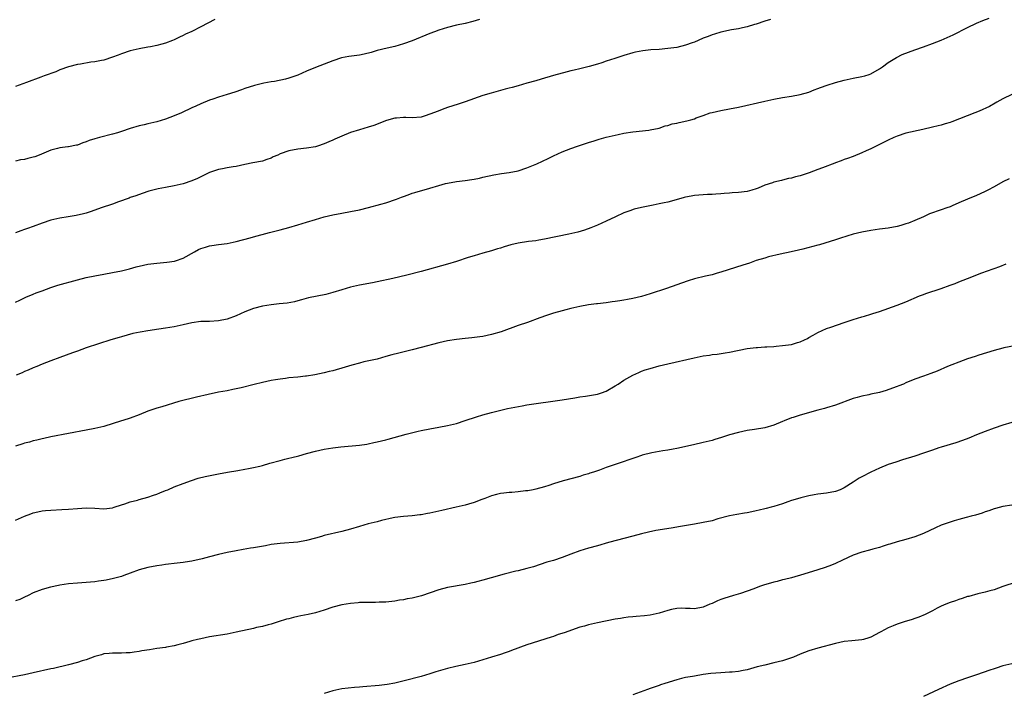
# Model space of a CAD drawing. Units: inches. Extents: x 2601000 to 2604000, y 1536000 to 1539000.
# Drawn here: x 2602316 to 2602539, y 1536377 to 1536530 of the extents above; entities that cross this region are included whole.
import ezdxf

# ---------------------------------------------------------------- set-up
doc = ezdxf.new("R2010")
doc.units = ezdxf.units.IN
doc.header["$MEASUREMENT"] = 0
doc.layers.add('LD26011536_10ft', color=132, linetype='Continuous')

msp = doc.modelspace()

# ---------------------------------------------------------------- linework, layer by layer
at = {"layer": 'LD26011536_10ft'}
for points, elevation in [([(2602315, 1536465.59), (2602315.96, 1536466.04), (2602317, 1536466.58), (2602317.29, 1536466.71), (2602319, 1536467.43), (2602319.68, 1536467.68), (2602321, 1536468.2), (2602323, 1536468.94), (2602324.54, 1536469.46), (2602329, 1536470.68), (2602331, 1536471.2), (2602333, 1536471.61), (2602335, 1536471.95), (2602337, 1536472.31), (2602339, 1536472.73), (2602340.81, 1536473.19), (2602342.37, 1536473.63), (2602343.97, 1536474.03), (2602345, 1536474.22), (2602345.67, 1536474.33), (2602347, 1536474.48), (2602349.31, 1536474.69), (2602351.06, 1536474.94), (2602351.29, 1536475), (2602353, 1536475.56), (2602355.56, 1536477), (2602356.46, 1536477.54), (2602357, 1536477.79), (2602358.09, 1536478.09), (2602359, 1536478.39), (2602359.51, 1536478.49), (2602361, 1536478.67), (2602363, 1536478.94), (2602365, 1536479.39), (2602368.22, 1536480.22), (2602369, 1536480.44), (2602372.6, 1536481.4), (2602375, 1536482), (2602377, 1536482.54), (2602379, 1536483.12), (2602381, 1536483.73), (2602383, 1536484.35), (2602385, 1536484.95), (2602387, 1536485.45), (2602389, 1536485.82), (2602391, 1536486.15), (2602393, 1536486.56), (2602395.08, 1536487.08), (2602397.84, 1536487.84), (2602399, 1536488.18), (2602401.44, 1536489), (2602402.57, 1536489.43), (2602403, 1536489.62), (2602404.04, 1536489.96), (2602405, 1536490.32), (2602405.54, 1536490.46), (2602409, 1536491.48), (2602411, 1536492.12), (2602412.51, 1536492.51), (2602413, 1536492.65), (2602415, 1536492.99), (2602417, 1536493.23), (2602418.54, 1536493.46), (2602419, 1536493.56), (2602420.23, 1536493.77), (2602421, 1536493.98), (2602423.5, 1536494.5), (2602425.21, 1536494.79), (2602427, 1536495.04), (2602429, 1536495.44), (2602431, 1536496.08), (2602433.24, 1536497), (2602435.8, 1536498.2), (2602437, 1536498.8), (2602439, 1536499.7), (2602441, 1536500.47), (2602442.51, 1536501), (2602445, 1536501.85), (2602446.24, 1536502.24), (2602447.38, 1536502.62), (2602449, 1536503.04), (2602451, 1536503.55), (2602451.67, 1536503.67), (2602453, 1536503.97), (2602455, 1536504.3), (2602458.69, 1536504.69), (2602459, 1536504.71), (2602461, 1536505.14), (2602462.39, 1536505.61), (2602463, 1536505.75), (2602463.93, 1536506.07), (2602465, 1536506.28), (2602465.57, 1536506.43), (2602467.25, 1536506.75), (2602468.22, 1536507), (2602469, 1536507.25), (2602469.42, 1536507.42), (2602471, 1536508.02), (2602472.56, 1536508.56), (2602473, 1536508.7), (2602475, 1536509.12), (2602477, 1536509.47), (2602479, 1536509.88), (2602485, 1536511.27), (2602487, 1536511.71), (2602489, 1536512.07), (2602491, 1536512.36), (2602493, 1536512.72), (2602495, 1536513.31), (2602496.19, 1536513.81), (2602497, 1536514.08), (2602497.65, 1536514.35), (2602499.14, 1536514.86), (2602501, 1536515.46), (2602503, 1536516.02), (2602505, 1536516.45), (2602507, 1536516.81), (2602507.66, 1536517), (2602508.67, 1536517.33), (2602509, 1536517.45), (2602511, 1536518.57), (2602511.66, 1536519), (2602513, 1536519.99), (2602514.85, 1536521.15), (2602516.17, 1536521.83), (2602517.6, 1536522.4), (2602519, 1536522.87), (2602521, 1536523.58), (2602523, 1536524.33), (2602525, 1536525.12), (2602527.71, 1536526.29), (2602531, 1536527.99), (2602533, 1536528.98), (2602534.44, 1536529.56), (2602535.92, 1536530.08)], 7620), ([(2602360.19, 1536529.81), (2602357, 1536528.09), (2602355, 1536527.09), (2602353.56, 1536526.44), (2602353, 1536526.16), (2602352.2, 1536525.8), (2602351, 1536525.18), (2602350.59, 1536525), (2602349, 1536524.42), (2602348.17, 1536524.17), (2602347, 1536523.88), (2602345.61, 1536523.61), (2602345, 1536523.52), (2602343, 1536523.15), (2602341, 1536522.64), (2602339, 1536521.97), (2602338.29, 1536521.71), (2602337, 1536521.21), (2602335, 1536520.54), (2602334.45, 1536520.45), (2602333, 1536520.15), (2602332.06, 1536520.06), (2602329.68, 1536519.68), (2602329, 1536519.56), (2602327, 1536519.05), (2602325, 1536518.33), (2602324.1, 1536517.9), (2602323, 1536517.56), (2602322.62, 1536517.38), (2602321.49, 1536517), (2602320.73, 1536516.72), (2602317.48, 1536515.48), (2602315, 1536514.58)], 7650), ([(2602420.24, 1536529.76), (2602418.7, 1536529.3), (2602417, 1536528.89), (2602415, 1536528.48), (2602413, 1536527.99), (2602411, 1536527.36), (2602410.03, 1536527), (2602409, 1536526.6), (2602405, 1536524.97), (2602403, 1536524.25), (2602401, 1536523.67), (2602399.29, 1536523.29), (2602397, 1536522.73), (2602395.69, 1536522.31), (2602394.1, 1536521.9), (2602393, 1536521.69), (2602390.63, 1536521.37), (2602388.95, 1536521.05), (2602387, 1536520.41), (2602383, 1536518.91), (2602381, 1536518.09), (2602379, 1536517.18), (2602378.54, 1536517), (2602377, 1536516.46), (2602376.25, 1536516.25), (2602373.73, 1536515.73), (2602373, 1536515.66), (2602371.32, 1536515.32), (2602371, 1536515.27), (2602369.19, 1536514.81), (2602367, 1536514.09), (2602366.22, 1536513.78), (2602364.74, 1536513.26), (2602363, 1536512.72), (2602361, 1536512.16), (2602359.72, 1536511.72), (2602359, 1536511.47), (2602357, 1536510.6), (2602355.89, 1536510.11), (2602355, 1536509.69), (2602352.6, 1536508.6), (2602351, 1536507.92), (2602349, 1536507.13), (2602347, 1536506.56), (2602345, 1536506.1), (2602344.13, 1536505.87), (2602343, 1536505.61), (2602341, 1536505), (2602339, 1536504.36), (2602338.08, 1536504.08), (2602337, 1536503.78), (2602334, 1536503), (2602333, 1536502.71), (2602331.68, 1536502.32), (2602331, 1536502.01), (2602330.22, 1536501.78), (2602329, 1536501.28), (2602328.78, 1536501.22), (2602327, 1536500.87), (2602326.87, 1536500.87), (2602325, 1536500.62), (2602324.51, 1536500.51), (2602323, 1536500.11), (2602320.34, 1536499), (2602319.38, 1536498.62), (2602319, 1536498.5), (2602317.78, 1536498.22), (2602317, 1536498.02), (2602316.11, 1536497.89), (2602315, 1536497.64)], 7640), ([(2602486.24, 1536529.76), (2602485, 1536529.39), (2602483, 1536528.73), (2602482.62, 1536528.62), (2602481, 1536528.09), (2602479.9, 1536527.9), (2602479, 1536527.66), (2602477.41, 1536527.41), (2602475, 1536526.9), (2602473.56, 1536526.44), (2602473, 1536526.29), (2602472.09, 1536525.91), (2602471, 1536525.52), (2602469.86, 1536525), (2602469, 1536524.64), (2602468.46, 1536524.46), (2602467, 1536523.92), (2602465, 1536523.45), (2602463, 1536523.18), (2602461.01, 1536523.01), (2602459.13, 1536522.87), (2602457.33, 1536522.67), (2602455.65, 1536522.35), (2602455, 1536522.2), (2602453, 1536521.62), (2602452.55, 1536521.45), (2602450.95, 1536520.95), (2602449, 1536520.3), (2602447.98, 1536519.98), (2602447, 1536519.65), (2602445.11, 1536519.11), (2602443.31, 1536518.69), (2602443, 1536518.59), (2602441.69, 1536518.31), (2602441, 1536518.1), (2602440.11, 1536517.89), (2602437, 1536517.04), (2602434.24, 1536516.24), (2602433, 1536515.86), (2602431, 1536515.29), (2602429, 1536514.74), (2602427.62, 1536514.38), (2602427, 1536514.19), (2602426.03, 1536513.97), (2602425, 1536513.64), (2602424.46, 1536513.54), (2602422.92, 1536513.08), (2602421, 1536512.49), (2602417, 1536511.08), (2602415.44, 1536510.56), (2602414.2, 1536510.2), (2602413, 1536509.81), (2602412.41, 1536509.59), (2602411, 1536509.08), (2602410.83, 1536509), (2602409, 1536508.25), (2602407.94, 1536507.94), (2602407, 1536507.63), (2602405, 1536507.49), (2602403.52, 1536507.52), (2602403, 1536507.55), (2602401.38, 1536507.38), (2602401, 1536507.37), (2602399.14, 1536506.86), (2602396.25, 1536505.75), (2602395, 1536505.32), (2602393, 1536504.72), (2602391, 1536504.09), (2602389, 1536503.31), (2602387.41, 1536502.59), (2602387, 1536502.42), (2602386.03, 1536501.97), (2602385, 1536501.53), (2602383.45, 1536501), (2602383, 1536500.86), (2602381, 1536500.56), (2602379, 1536500.35), (2602377, 1536499.95), (2602375, 1536499.25), (2602374.47, 1536499), (2602373.44, 1536498.56), (2602373, 1536498.33), (2602372, 1536498), (2602371, 1536497.61), (2602368.79, 1536497.21), (2602367, 1536496.87), (2602365, 1536496.41), (2602364.33, 1536496.33), (2602363, 1536496.08), (2602361.9, 1536495.9), (2602361, 1536495.71), (2602359, 1536495.03), (2602356.29, 1536493.71), (2602355, 1536493.15), (2602353, 1536492.49), (2602352.31, 1536492.31), (2602351, 1536492.03), (2602349, 1536491.64), (2602347.3, 1536491.3), (2602345.23, 1536490.77), (2602343.71, 1536490.29), (2602342.24, 1536489.76), (2602341, 1536489.33), (2602340.76, 1536489.23), (2602340.09, 1536489), (2602339, 1536488.59), (2602338.37, 1536488.37), (2602337, 1536487.83), (2602334.43, 1536487), (2602333, 1536486.52), (2602331.9, 1536486.1), (2602331, 1536485.84), (2602330.37, 1536485.63), (2602328.72, 1536485.28), (2602326.89, 1536485), (2602325, 1536484.69), (2602323, 1536484.18), (2602321, 1536483.51), (2602319, 1536482.8), (2602317.65, 1536482.35), (2602317, 1536482.08), (2602316.19, 1536481.81), (2602315, 1536481.32)], 7630), ([(2602541, 1536512.78), (2602539, 1536511.78), (2602537.66, 1536511), (2602537.25, 1536510.75), (2602535.97, 1536510.03), (2602533.64, 1536509), (2602532.6, 1536508.6), (2602529.19, 1536507.19), (2602527.43, 1536506.57), (2602527, 1536506.37), (2602525.9, 1536506.1), (2602525, 1536505.82), (2602524.34, 1536505.66), (2602523, 1536505.37), (2602520.84, 1536504.84), (2602517, 1536503.96), (2602515, 1536503.32), (2602514.27, 1536503), (2602513, 1536502.42), (2602512.08, 1536501.92), (2602511, 1536501.4), (2602510.23, 1536501), (2602509, 1536500.42), (2602507.97, 1536499.97), (2602507, 1536499.51), (2602505, 1536498.7), (2602503.75, 1536498.25), (2602503, 1536497.96), (2602502.28, 1536497.72), (2602501, 1536497.21), (2602500.84, 1536497.16), (2602498.09, 1536496.09), (2602497, 1536495.69), (2602495.07, 1536494.93), (2602493, 1536494.26), (2602491.98, 1536494.02), (2602491, 1536493.75), (2602490.36, 1536493.64), (2602489, 1536493.31), (2602488.74, 1536493.26), (2602487, 1536492.81), (2602486.7, 1536492.7), (2602485, 1536492.15), (2602483.51, 1536491.51), (2602483, 1536491.31), (2602482.06, 1536491), (2602481, 1536490.71), (2602479, 1536490.46), (2602477.6, 1536490.4), (2602477, 1536490.34), (2602475.73, 1536490.27), (2602475, 1536490.18), (2602473.88, 1536490.12), (2602473, 1536490.03), (2602471.99, 1536490.01), (2602469, 1536489.85), (2602468.3, 1536489.7), (2602467, 1536489.47), (2602466.65, 1536489.35), (2602464.85, 1536488.85), (2602463, 1536488.32), (2602462.16, 1536488.16), (2602461, 1536487.89), (2602459.64, 1536487.64), (2602457, 1536487.11), (2602455.3, 1536486.7), (2602454.32, 1536486.32), (2602453, 1536485.86), (2602451.09, 1536485), (2602449, 1536483.98), (2602447, 1536483.07), (2602445.53, 1536482.47), (2602444.08, 1536481.92), (2602442.53, 1536481.47), (2602440.55, 1536481), (2602435, 1536479.89), (2602433.68, 1536479.68), (2602433, 1536479.55), (2602431.35, 1536479.35), (2602429, 1536479.02), (2602427.36, 1536478.64), (2602425.82, 1536478.18), (2602425, 1536477.87), (2602424.31, 1536477.69), (2602423, 1536477.27), (2602421, 1536476.75), (2602419, 1536476.15), (2602417.7, 1536475.7), (2602415, 1536474.8), (2602413, 1536474.22), (2602407, 1536472.56), (2602403.74, 1536471.74), (2602400.59, 1536471), (2602397, 1536470.22), (2602396, 1536470), (2602393, 1536469.42), (2602391, 1536468.97), (2602389, 1536468.41), (2602387, 1536467.81), (2602385.37, 1536467.37), (2602381.45, 1536466.55), (2602379.88, 1536466.12), (2602379, 1536465.9), (2602378.3, 1536465.7), (2602376.62, 1536465.38), (2602374.82, 1536465.18), (2602373, 1536465), (2602371, 1536464.69), (2602369, 1536464.17), (2602367, 1536463.41), (2602365, 1536462.49), (2602363, 1536461.74), (2602361, 1536461.33), (2602359, 1536461.23), (2602357, 1536461.17), (2602355, 1536460.89), (2602353, 1536460.41), (2602351, 1536459.99), (2602349, 1536459.68), (2602347.47, 1536459.47), (2602345, 1536459.08), (2602343.22, 1536458.78), (2602341.56, 1536458.44), (2602339, 1536457.73), (2602338.46, 1536457.54), (2602336.61, 1536457), (2602331, 1536455.23), (2602329, 1536454.5), (2602327.93, 1536454.07), (2602325.04, 1536453), (2602323, 1536452.29), (2602321, 1536451.52), (2602319.8, 1536451), (2602319, 1536450.68), (2602317.85, 1536450.15), (2602317, 1536449.81), (2602316.45, 1536449.55), (2602315.14, 1536449)], 7610), ([(2602540.42, 1536493.58), (2602539, 1536492.95), (2602537, 1536491.77), (2602535.61, 1536491), (2602535, 1536490.69), (2602533.81, 1536490.19), (2602533, 1536489.82), (2602530.97, 1536489), (2602529, 1536488.13), (2602527.5, 1536487.5), (2602527, 1536487.27), (2602526.29, 1536487), (2602525, 1536486.56), (2602522.38, 1536485.62), (2602520.97, 1536484.97), (2602519, 1536484.13), (2602517.55, 1536483.55), (2602517, 1536483.36), (2602515.85, 1536483), (2602515, 1536482.76), (2602513, 1536482.41), (2602511, 1536482.16), (2602509, 1536481.89), (2602507, 1536481.5), (2602504.99, 1536481), (2602502.13, 1536480.13), (2602501, 1536479.75), (2602497.39, 1536478.61), (2602497, 1536478.52), (2602493.63, 1536477.63), (2602492.62, 1536477.38), (2602490.99, 1536477.01), (2602488.48, 1536476.48), (2602485.85, 1536475.85), (2602485, 1536475.62), (2602483.03, 1536475.03), (2602481.52, 1536474.48), (2602480.02, 1536473.98), (2602475, 1536472.37), (2602474.17, 1536472.17), (2602473, 1536471.83), (2602471.51, 1536471.51), (2602469, 1536470.91), (2602467.56, 1536470.44), (2602466.08, 1536469.92), (2602465, 1536469.51), (2602462.71, 1536468.71), (2602459, 1536467.51), (2602457, 1536466.91), (2602455, 1536466.42), (2602453.79, 1536466.21), (2602453, 1536466.05), (2602452.07, 1536465.93), (2602451, 1536465.71), (2602450.34, 1536465.66), (2602449, 1536465.43), (2602447, 1536465.25), (2602446.79, 1536465.21), (2602445, 1536465), (2602443, 1536464.64), (2602441, 1536464.16), (2602439.85, 1536463.85), (2602439, 1536463.64), (2602437, 1536463.08), (2602435.42, 1536462.58), (2602433.95, 1536462.05), (2602431.1, 1536461), (2602429, 1536460.28), (2602425.16, 1536458.84), (2602423, 1536458.23), (2602421, 1536457.82), (2602420.29, 1536457.71), (2602418.52, 1536457.48), (2602417, 1536457.32), (2602415, 1536457.09), (2602413, 1536456.78), (2602411, 1536456.34), (2602407, 1536455.29), (2602405, 1536454.78), (2602401.96, 1536454.04), (2602400.37, 1536453.63), (2602399, 1536453.22), (2602397, 1536452.68), (2602394.02, 1536452.02), (2602393, 1536451.77), (2602391.26, 1536451.26), (2602389, 1536450.57), (2602387.74, 1536450.26), (2602387, 1536450.03), (2602386.14, 1536449.86), (2602385, 1536449.56), (2602382.9, 1536449.1), (2602381, 1536448.8), (2602380.79, 1536448.79), (2602379, 1536448.57), (2602377, 1536448.37), (2602376.26, 1536448.26), (2602375, 1536448.13), (2602373.95, 1536447.95), (2602373, 1536447.8), (2602371, 1536447.35), (2602369.14, 1536446.86), (2602366.14, 1536446.14), (2602365, 1536445.89), (2602364.24, 1536445.76), (2602363, 1536445.49), (2602361, 1536445.14), (2602358.65, 1536444.65), (2602356, 1536444), (2602352.03, 1536443), (2602348.19, 1536441.81), (2602347, 1536441.5), (2602345.44, 1536441), (2602345, 1536440.84), (2602343, 1536440.01), (2602341, 1536439.25), (2602339.29, 1536438.71), (2602339, 1536438.63), (2602335, 1536437.34), (2602333, 1536436.87), (2602331, 1536436.52), (2602327, 1536435.74), (2602323, 1536435.03), (2602321.37, 1536434.63), (2602321, 1536434.57), (2602319.77, 1536434.23), (2602319, 1536434.08), (2602318.17, 1536433.83), (2602317, 1536433.55), (2602316.6, 1536433.4), (2602315, 1536432.87)], 7600), ([(2602315, 1536416.1), (2602317, 1536417.02), (2602318.46, 1536417.54), (2602319, 1536417.77), (2602320.04, 1536417.96), (2602321, 1536418.19), (2602321.74, 1536418.26), (2602323, 1536418.39), (2602325.47, 1536418.53), (2602327, 1536418.59), (2602329, 1536418.75), (2602331, 1536418.88), (2602333, 1536418.82), (2602335, 1536418.69), (2602337, 1536418.89), (2602337.37, 1536419), (2602339, 1536419.56), (2602339.8, 1536419.8), (2602341, 1536420.25), (2602342.65, 1536420.65), (2602343, 1536420.76), (2602345, 1536421.28), (2602346.27, 1536421.73), (2602347, 1536422.02), (2602347.72, 1536422.28), (2602349, 1536422.82), (2602349.49, 1536423), (2602351, 1536423.62), (2602353, 1536424.42), (2602354.88, 1536425.12), (2602356.38, 1536425.62), (2602357.99, 1536426.01), (2602361, 1536426.62), (2602363.08, 1536427), (2602365.4, 1536427.4), (2602367, 1536427.7), (2602367.84, 1536427.84), (2602369, 1536428.08), (2602370.38, 1536428.38), (2602371, 1536428.53), (2602372.7, 1536429), (2602375, 1536429.67), (2602376.09, 1536429.91), (2602377, 1536430.15), (2602377.69, 1536430.31), (2602379.27, 1536430.73), (2602381, 1536431.24), (2602383, 1536431.75), (2602385, 1536432.18), (2602387, 1536432.53), (2602388.76, 1536432.76), (2602393, 1536433.08), (2602394.65, 1536433.35), (2602395, 1536433.39), (2602396.3, 1536433.7), (2602397, 1536433.84), (2602399, 1536434.35), (2602399.53, 1536434.47), (2602403.61, 1536435.61), (2602406.29, 1536436.29), (2602407, 1536436.46), (2602409, 1536436.85), (2602411, 1536437.19), (2602413, 1536437.55), (2602415, 1536438.05), (2602417, 1536438.69), (2602419.55, 1536439.55), (2602421, 1536440.01), (2602423, 1536440.57), (2602426.59, 1536441.41), (2602428.25, 1536441.75), (2602429.94, 1536442.06), (2602431, 1536442.24), (2602439, 1536443.4), (2602441.89, 1536443.89), (2602443, 1536444.1), (2602444.26, 1536444.26), (2602447, 1536444.7), (2602447.95, 1536445), (2602449, 1536445.39), (2602451, 1536446.57), (2602451.67, 1536447), (2602453, 1536447.88), (2602455, 1536449.02), (2602456.36, 1536449.64), (2602457, 1536449.9), (2602457.81, 1536450.19), (2602459, 1536450.56), (2602461, 1536451.1), (2602463, 1536451.58), (2602468.98, 1536452.98), (2602471, 1536453.39), (2602472.42, 1536453.58), (2602473, 1536453.69), (2602474.2, 1536453.8), (2602475.95, 1536454.05), (2602477, 1536454.22), (2602481, 1536455.06), (2602483, 1536455.32), (2602483.3, 1536455.3), (2602485, 1536455.45), (2602485.42, 1536455.42), (2602487, 1536455.56), (2602487.58, 1536455.58), (2602489, 1536455.73), (2602491, 1536456.01), (2602492.43, 1536456.43), (2602493, 1536456.55), (2602494.01, 1536457), (2602494.67, 1536457.33), (2602495, 1536457.54), (2602495.94, 1536458.06), (2602497, 1536458.67), (2602499, 1536459.58), (2602499.94, 1536459.94), (2602503, 1536461.01), (2602505, 1536461.64), (2602507, 1536462.23), (2602507.58, 1536462.42), (2602509, 1536462.85), (2602509.47, 1536463), (2602511, 1536463.51), (2602515, 1536464.92), (2602517, 1536465.68), (2602520.05, 1536467), (2602521, 1536467.37), (2602521.54, 1536467.54), (2602525, 1536468.73), (2602527, 1536469.46), (2602528.17, 1536469.83), (2602529, 1536470.18), (2602530.96, 1536470.96), (2602534.23, 1536472.23), (2602536.83, 1536473.17), (2602537, 1536473.25), (2602538.31, 1536473.69), (2602539.71, 1536474.29)], 7590), ([(2602541.67, 1536455.67), (2602539.23, 1536455.23), (2602539, 1536455.17), (2602537, 1536454.64), (2602533.53, 1536453.53), (2602532.71, 1536453.29), (2602531, 1536452.72), (2602529, 1536452), (2602527.38, 1536451.38), (2602526.42, 1536451), (2602524.05, 1536449.95), (2602522.63, 1536449.37), (2602521, 1536448.81), (2602519, 1536448.09), (2602517, 1536447.27), (2602516.42, 1536447), (2602515.4, 1536446.6), (2602515, 1536446.47), (2602513.98, 1536446.03), (2602512.5, 1536445.5), (2602511, 1536445.06), (2602509, 1536444.68), (2602508.57, 1536444.57), (2602507, 1536444.28), (2602505.93, 1536443.93), (2602505, 1536443.69), (2602501, 1536442.23), (2602499, 1536441.61), (2602498.52, 1536441.48), (2602497, 1536441.03), (2602493, 1536439.95), (2602491.43, 1536439.43), (2602491, 1536439.3), (2602489.36, 1536438.64), (2602489, 1536438.47), (2602487, 1536437.63), (2602485, 1536437.02), (2602482.64, 1536436.64), (2602481, 1536436.43), (2602479, 1536436.03), (2602477, 1536435.45), (2602475.17, 1536434.83), (2602473.63, 1536434.37), (2602473, 1536434.2), (2602471, 1536433.7), (2602468.78, 1536433.22), (2602465, 1536432.37), (2602464.21, 1536432.21), (2602463, 1536431.98), (2602461.81, 1536431.81), (2602461, 1536431.66), (2602459.38, 1536431.38), (2602457.18, 1536430.82), (2602457, 1536430.79), (2602455.68, 1536430.32), (2602455, 1536430.12), (2602451.91, 1536429), (2602449, 1536428.02), (2602447.47, 1536427.47), (2602446.1, 1536427), (2602445.27, 1536426.73), (2602445, 1536426.63), (2602443.73, 1536426.27), (2602443, 1536426.03), (2602439.22, 1536425), (2602437, 1536424.3), (2602435.94, 1536423.93), (2602435, 1536423.66), (2602433, 1536423.11), (2602432.39, 1536423), (2602431.24, 1536422.76), (2602431, 1536422.72), (2602430.71, 1536422.71), (2602429, 1536422.52), (2602427.61, 1536422.39), (2602427, 1536422.37), (2602425.8, 1536422.2), (2602425, 1536422.11), (2602424.12, 1536421.88), (2602423, 1536421.61), (2602421.42, 1536421), (2602420.78, 1536420.78), (2602419, 1536420.1), (2602417.75, 1536419.75), (2602417, 1536419.5), (2602414.92, 1536419), (2602411.72, 1536418.28), (2602409, 1536417.68), (2602408.41, 1536417.59), (2602407, 1536417.29), (2602406.72, 1536417.28), (2602405, 1536417.03), (2602403, 1536416.91), (2602401, 1536416.71), (2602400.63, 1536416.63), (2602398, 1536416), (2602397, 1536415.73), (2602395, 1536415.25), (2602393, 1536414.68), (2602391, 1536414.06), (2602389, 1536413.52), (2602385, 1536412.58), (2602384.37, 1536412.37), (2602383, 1536412), (2602381, 1536411.44), (2602379, 1536411.09), (2602375, 1536410.82), (2602373, 1536410.55), (2602371.71, 1536410.29), (2602369, 1536409.8), (2602368.3, 1536409.7), (2602366.59, 1536409.41), (2602365, 1536409.12), (2602363, 1536408.71), (2602361, 1536408.25), (2602359, 1536407.76), (2602357.32, 1536407.32), (2602355, 1536406.79), (2602353.45, 1536406.55), (2602353, 1536406.47), (2602351.67, 1536406.33), (2602349, 1536405.99), (2602348.15, 1536405.85), (2602347, 1536405.7), (2602345, 1536405.35), (2602343, 1536404.8), (2602341, 1536404.05), (2602339.51, 1536403.51), (2602339, 1536403.31), (2602337.18, 1536402.82), (2602335.52, 1536402.48), (2602335, 1536402.38), (2602333.8, 1536402.2), (2602333, 1536402.06), (2602332.01, 1536401.99), (2602331, 1536401.89), (2602329, 1536401.8), (2602327, 1536401.62), (2602325, 1536401.31), (2602324.75, 1536401.25), (2602322.88, 1536400.88), (2602321, 1536400.35), (2602319, 1536399.57), (2602317.84, 1536399), (2602317, 1536398.56), (2602315.94, 1536398.06), (2602315, 1536397.73)], 7580), ([(2602541, 1536438.28), (2602539, 1536437.63), (2602537, 1536436.94), (2602535, 1536436.21), (2602533, 1536435.44), (2602531.27, 1536434.73), (2602529.83, 1536434.17), (2602528.34, 1536433.66), (2602525, 1536432.67), (2602524.5, 1536432.5), (2602523, 1536431.99), (2602521, 1536431.27), (2602519, 1536430.59), (2602516.24, 1536429.76), (2602514.72, 1536429.28), (2602513, 1536428.69), (2602511, 1536427.91), (2602509, 1536426.98), (2602507, 1536425.94), (2602506.4, 1536425.6), (2602505, 1536424.75), (2602503, 1536423.46), (2602502.08, 1536423), (2602501, 1536422.57), (2602499, 1536422.2), (2602497, 1536421.98), (2602496.15, 1536421.85), (2602495, 1536421.62), (2602493.14, 1536421.14), (2602492.91, 1536421.09), (2602491, 1536420.52), (2602490.22, 1536420.22), (2602489, 1536419.81), (2602487, 1536419.16), (2602486.41, 1536419), (2602485.28, 1536418.72), (2602485, 1536418.67), (2602483.68, 1536418.32), (2602483, 1536418.2), (2602482.05, 1536417.95), (2602481, 1536417.77), (2602480.36, 1536417.64), (2602478.62, 1536417.38), (2602477, 1536417.06), (2602474.35, 1536416.35), (2602473, 1536415.96), (2602471, 1536415.52), (2602469, 1536415.17), (2602465.42, 1536414.58), (2602465, 1536414.49), (2602463.71, 1536414.29), (2602460.29, 1536413.71), (2602458.61, 1536413.39), (2602456.99, 1536413.01), (2602455, 1536412.45), (2602453, 1536411.92), (2602451.55, 1536411.55), (2602449.55, 1536411), (2602447, 1536410.26), (2602445, 1536409.71), (2602443, 1536409.1), (2602441, 1536408.36), (2602439, 1536407.6), (2602437, 1536406.96), (2602435.49, 1536406.51), (2602432.48, 1536405.52), (2602431, 1536405.08), (2602429, 1536404.59), (2602428.49, 1536404.49), (2602425.83, 1536403.83), (2602422.92, 1536403), (2602421, 1536402.43), (2602419.84, 1536402.16), (2602419, 1536401.91), (2602418.24, 1536401.76), (2602417, 1536401.46), (2602413, 1536400.77), (2602411, 1536400.28), (2602407.11, 1536398.89), (2602405, 1536398.37), (2602403.82, 1536398.18), (2602403, 1536398), (2602402.11, 1536397.89), (2602401, 1536397.68), (2602399, 1536397.48), (2602397.44, 1536397.44), (2602396.61, 1536397.39), (2602395, 1536397.42), (2602394.62, 1536397.38), (2602393, 1536397.36), (2602392.68, 1536397.32), (2602391, 1536397.18), (2602389, 1536396.85), (2602387, 1536396.31), (2602385, 1536395.63), (2602383, 1536395.03), (2602381.34, 1536394.66), (2602379.67, 1536394.33), (2602379, 1536394.18), (2602378.02, 1536393.98), (2602377, 1536393.7), (2602376.43, 1536393.57), (2602374.54, 1536393), (2602373, 1536392.49), (2602372.32, 1536392.32), (2602371, 1536391.96), (2602369.68, 1536391.68), (2602369, 1536391.51), (2602365, 1536390.62), (2602363, 1536390.23), (2602359, 1536389.58), (2602357, 1536389.17), (2602356.29, 1536389), (2602355, 1536388.65), (2602354.49, 1536388.49), (2602353, 1536388.06), (2602351.76, 1536387.76), (2602351, 1536387.55), (2602349.26, 1536387.26), (2602349, 1536387.2), (2602347, 1536386.92), (2602345.33, 1536386.67), (2602343.62, 1536386.38), (2602343, 1536386.25), (2602341.89, 1536386.11), (2602341, 1536385.96), (2602340.05, 1536385.95), (2602339, 1536385.88), (2602338.09, 1536385.91), (2602337, 1536385.91), (2602336.2, 1536385.8), (2602335, 1536385.7), (2602334.49, 1536385.51), (2602333, 1536385.12), (2602331, 1536384.37), (2602330.11, 1536384.11), (2602329, 1536383.73), (2602327, 1536383.22), (2602323.58, 1536382.42), (2602323, 1536382.3), (2602319, 1536381.39), (2602317, 1536380.96), (2602313, 1536380.19)], 7570), ([(2602541, 1536419.48), (2602539, 1536419.17), (2602537.29, 1536418.71), (2602537, 1536418.64), (2602535.8, 1536418.2), (2602535, 1536417.97), (2602534.29, 1536417.71), (2602532.75, 1536417.25), (2602531.8, 1536417), (2602530.68, 1536416.68), (2602529, 1536416.24), (2602527.91, 1536415.91), (2602527, 1536415.65), (2602525, 1536414.91), (2602523.68, 1536414.32), (2602521, 1536413.07), (2602519, 1536412.32), (2602517, 1536411.73), (2602515, 1536411.18), (2602513.35, 1536410.65), (2602513, 1536410.55), (2602511.85, 1536410.15), (2602511, 1536409.9), (2602509.52, 1536409.52), (2602508.72, 1536409.28), (2602507, 1536408.85), (2602505, 1536408.11), (2602502.64, 1536407), (2602501, 1536406.25), (2602500.11, 1536405.89), (2602498.65, 1536405.35), (2602497, 1536404.78), (2602493.82, 1536403.82), (2602491, 1536403), (2602489.42, 1536402.58), (2602489, 1536402.5), (2602487.82, 1536402.18), (2602487, 1536401.99), (2602484.69, 1536401.31), (2602483.77, 1536401), (2602482.52, 1536400.52), (2602481, 1536399.97), (2602479.45, 1536399.45), (2602477.9, 1536399), (2602475.69, 1536398.31), (2602475, 1536398.03), (2602474.25, 1536397.75), (2602473, 1536397.18), (2602472.53, 1536397), (2602471, 1536396.33), (2602469, 1536395.98), (2602468.06, 1536396.06), (2602467, 1536396.05), (2602466.09, 1536396.09), (2602465, 1536396), (2602463.78, 1536395.78), (2602463, 1536395.57), (2602461.03, 1536394.97), (2602459, 1536394.51), (2602457.66, 1536394.34), (2602455.81, 1536394.19), (2602455, 1536394.16), (2602453.98, 1536394.02), (2602453, 1536393.94), (2602452.22, 1536393.78), (2602451, 1536393.59), (2602447, 1536392.79), (2602445, 1536392.34), (2602444.04, 1536392.04), (2602443, 1536391.78), (2602439.48, 1536390.52), (2602438.08, 1536390.08), (2602437, 1536389.7), (2602436.5, 1536389.5), (2602431, 1536387.75), (2602427.51, 1536386.49), (2602427, 1536386.29), (2602426.03, 1536385.97), (2602425, 1536385.6), (2602423, 1536384.95), (2602421, 1536384.33), (2602419, 1536383.77), (2602417, 1536383.3), (2602414.84, 1536382.84), (2602413, 1536382.4), (2602410.37, 1536381.63), (2602409, 1536381.17), (2602407, 1536380.57), (2602406.39, 1536380.39), (2602403.72, 1536379.72), (2602401, 1536379.08), (2602399.26, 1536378.74), (2602397.48, 1536378.52), (2602393.75, 1536378.25), (2602393, 1536378.16), (2602391.91, 1536378.09), (2602389, 1536377.78), (2602388.35, 1536377.65), (2602387, 1536377.32), (2602385, 1536376.71)], 7560), ([(2602542.03, 1536401.97), (2602539, 1536401.04), (2602537, 1536400.28), (2602536.03, 1536400.03), (2602535, 1536399.7), (2602533.34, 1536399.34), (2602531.24, 1536398.76), (2602531, 1536398.71), (2602529.74, 1536398.26), (2602529, 1536398.06), (2602528.23, 1536397.77), (2602527, 1536397.36), (2602526.07, 1536397), (2602525, 1536396.53), (2602524.09, 1536396.09), (2602523, 1536395.53), (2602521.35, 1536394.65), (2602519.94, 1536394.06), (2602519, 1536393.72), (2602518.44, 1536393.56), (2602516.59, 1536393), (2602515, 1536392.49), (2602514.07, 1536392.07), (2602513, 1536391.64), (2602511.27, 1536390.73), (2602511, 1536390.56), (2602510.05, 1536390.05), (2602509, 1536389.52), (2602508.62, 1536389.38), (2602507.41, 1536389), (2602507, 1536388.9), (2602504.7, 1536388.7), (2602503, 1536388.51), (2602501, 1536388.1), (2602497, 1536387.01), (2602495, 1536386.41), (2602493, 1536385.65), (2602491.47, 1536385), (2602491, 1536384.82), (2602489, 1536384.15), (2602487, 1536383.65), (2602485, 1536383.19), (2602483.26, 1536382.74), (2602481, 1536382.12), (2602480.08, 1536381.92), (2602479, 1536381.72), (2602477.6, 1536381.6), (2602477, 1536381.53), (2602475, 1536381.42), (2602472.76, 1536381.24), (2602471.01, 1536381), (2602469, 1536380.68), (2602468.6, 1536380.6), (2602467, 1536380.34), (2602466.11, 1536380.11), (2602465, 1536379.86), (2602462.32, 1536379), (2602461.34, 1536378.66), (2602461, 1536378.52), (2602459.86, 1536378.14), (2602459, 1536377.82), (2602458.39, 1536377.61), (2602455, 1536376.39)], 7550), ([(2602541, 1536383.49), (2602539, 1536383), (2602537.51, 1536382.49), (2602537, 1536382.34), (2602536.02, 1536381.98), (2602533, 1536380.94), (2602531, 1536380.29), (2602529, 1536379.61), (2602527, 1536378.81), (2602524.38, 1536377.62), (2602521, 1536376.04)], 7540)]:
    msp.add_lwpolyline(points, dxfattribs=dict(at, elevation=elevation))

doc.saveas('drawing.dxf')
